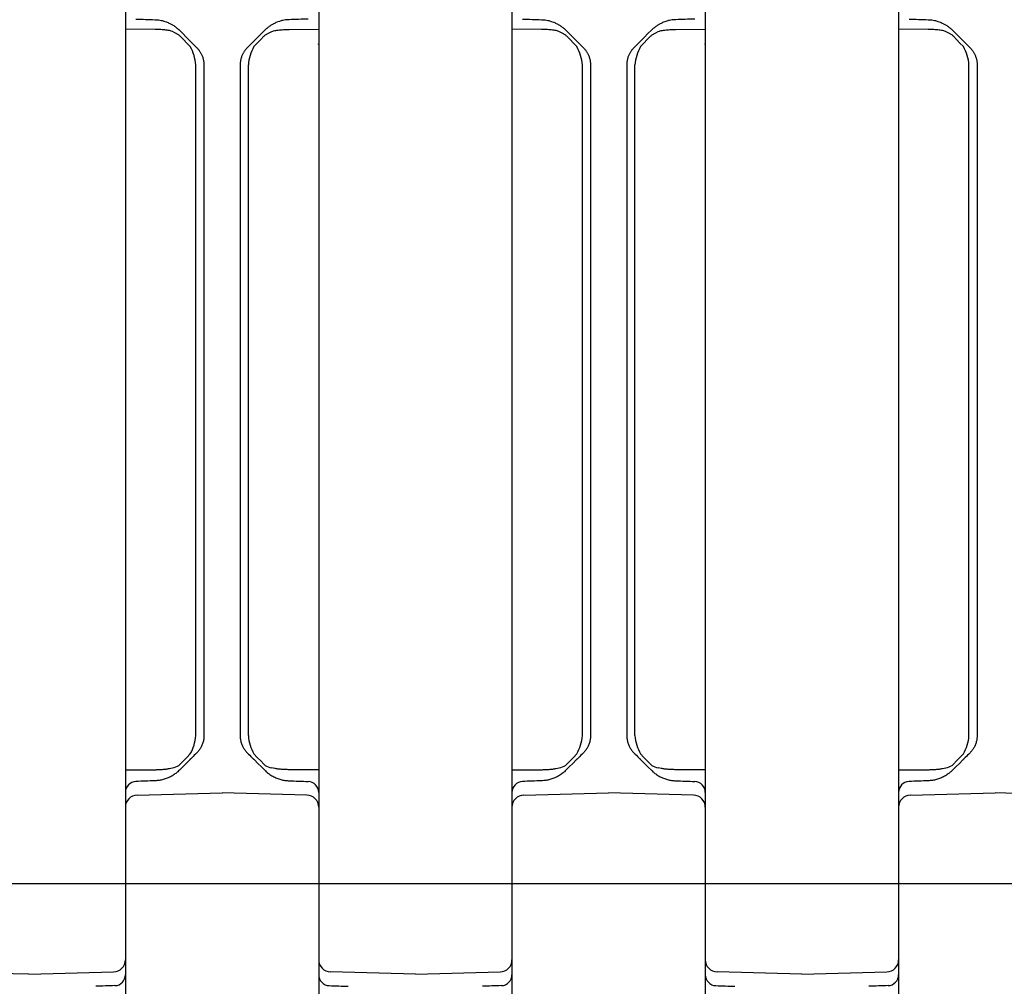
# Model space of a CAD drawing. Units: millimetres. Extents: x 1752 to 5861, y 1616 to 5879.
# Drawn here: x 3758 to 3839, y 3868 to 3948 of the extents above; entities that cross this region are included whole.
import ezdxf

# ---------------------------------------------------------------- set-up
doc = ezdxf.new("R2010")
doc.units = ezdxf.units.MM
doc.header["$LTSCALE"] = 50
doc.dimstyles.new('ISO-25', dxfattribs={"dimtxt": 2.5, "dimasz": 2.5, "dimexe": 1.25, "dimexo": 0.625, "dimtad": 1, "dimtxsty": 'Standard', "dimcen": 2.5, "dimadec": 0, "dimazin": 0, "dimtfac": 1, "dimtmove": 0, "dimatfit": 3, "dimfxl": 1, "dimarcsym": 0})

# ---------------------------------------------------------------- blocks, each defined once
blk = doc.blocks.new('*D11')
at = {"color": 0, "lineweight": -2}
for p, q in [((2905.882, 3597.051), (2905.882, 4791.753)), ((4707.215, 3597.051), (4707.215, 4791.753)), ((2908.382, 4790.503), (4704.715, 4790.503))]:
    blk.add_line(p, q, dxfattribs=at)
at = {"color": 0}
for points in [[(2908.382, 4790.92), (2908.382, 4790.087), (2905.882, 4790.503)], [(4704.715, 4790.087), (4704.715, 4790.92), (4707.215, 4790.503)]]:
    blk.add_solid(points, dxfattribs=at)
at = {"layer": 'Defpoints', "color": 0}
for p in [(4707.215, 4790.503), (2905.882, 3596.426), (4707.215, 3596.426)]:
    blk.add_point(p, dxfattribs=at)
at = {"color": 0, "insert": (3806.548, 4833.195), "char_height": 70, "attachment_point": 5}
blk.add_mtext('1801,33', dxfattribs=at)
blk = doc.blocks.new('*D12')
at = {"color": 0, "lineweight": -2}
for p, q in [((3252.292, 3678.064), (3252.292, 4590.339)), ((4360.804, 3681.998), (4360.804, 4590.339)), ((3254.792, 4589.089), (4358.304, 4589.089))]:
    blk.add_line(p, q, dxfattribs=at)
at = {"color": 0}
for points in [[(3254.792, 4589.506), (3254.792, 4588.673), (3252.292, 4589.089)], [(4358.304, 4588.673), (4358.304, 4589.506), (4360.804, 4589.089)]]:
    blk.add_solid(points, dxfattribs=at)
at = {"layer": 'Defpoints', "color": 0}
for p in [(4360.804, 4589.089), (4360.804, 3681.373), (3252.292, 3677.439)]:
    blk.add_point(p, dxfattribs=at)
at = {"color": 0, "insert": (3806.548, 4631.781), "char_height": 70, "attachment_point": 5}
blk.add_mtext('1108,51', dxfattribs=at)

msp = doc.modelspace()

# ---------------------------------------------------------------- linework, layer by layer
at = {"linetype": 'Continuous', "lineweight": 25}
for p, q in [((3766.548, 3952.126), (3766.548, 3947.249)), ((3782.548, 3952.126), (3782.548, 3947.249)), ((3798.548, 3952.126), (3798.548, 3947.249)), ((3814.548, 3952.126), (3814.548, 3947.249)), ((3830.548, 3952.126), (3830.548, 3947.249)), ((3766.548, 3947.249), (3766.548, 3885.604)), ((3769.001, 3947.115), (3766.548, 3947.136)), ((3780.095, 3947.115), (3782.548, 3947.136)), ((3782.548, 3947.249), (3782.548, 3885.604)), ((3798.548, 3947.249), (3798.548, 3885.604)), ((3801.001, 3947.115), (3798.548, 3947.136)), ((3812.095, 3947.115), (3814.548, 3947.136)), ((3814.548, 3947.249), (3814.548, 3885.604)), ((3830.548, 3947.249), (3830.548, 3885.604)), ((3833.001, 3947.115), (3830.548, 3947.136)), ((3772.373, 3905.552), (3772.373, 3944.184)), ((3773.048, 3944.184), (3773.048, 3905.552)), ((3776.048, 3944.184), (3776.048, 3905.552)), ((3776.724, 3905.552), (3776.724, 3944.184)), ((3804.373, 3905.552), (3804.373, 3944.184)), ((3805.048, 3944.184), (3805.048, 3905.552)), ((3808.048, 3944.184), (3808.048, 3905.552)), ((3808.724, 3905.552), (3808.724, 3944.184)), ((3836.373, 3905.552), (3836.373, 3944.184)), ((3837.048, 3944.184), (3837.048, 3905.552)), ((3772.373, 3899.101), (3772.373, 3905.552)), ((3773.048, 3905.552), (3773.048, 3899.101)), ((3776.048, 3905.552), (3776.048, 3899.101)), ((3776.724, 3899.101), (3776.724, 3905.552)), ((3804.373, 3899.101), (3804.373, 3905.552)), ((3805.048, 3905.552), (3805.048, 3899.101)), ((3808.048, 3905.552), (3808.048, 3899.101)), ((3808.724, 3899.101), (3808.724, 3905.552)), ((3836.373, 3899.101), (3836.373, 3905.552)), ((3837.048, 3905.552), (3837.048, 3899.101)), ((3772.373, 3888.669), (3772.373, 3899.101)), ((3776.724, 3888.669), (3776.724, 3899.101)), ((3804.373, 3888.669), (3804.373, 3899.101)), ((3808.724, 3888.669), (3808.724, 3899.101)), ((3836.373, 3888.669), (3836.373, 3899.101)), ((3773.048, 3898.186), (3773.048, 3897.066)), ((3776.048, 3898.186), (3776.048, 3897.066)), ((3805.048, 3898.186), (3805.048, 3897.066)), ((3808.048, 3898.186), (3808.048, 3897.066)), ((3837.048, 3898.186), (3837.048, 3897.066)), ((3773.048, 3896.152), (3773.048, 3888.669)), ((3776.048, 3896.152), (3776.048, 3888.669)), ((3805.048, 3896.152), (3805.048, 3888.669)), ((3808.048, 3896.152), (3808.048, 3888.669)), ((3837.048, 3896.152), (3837.048, 3888.669)), ((3771.871, 3886.664), (3771.871, 3886.663)), ((3777.225, 3886.664), (3777.225, 3886.663)), ((3803.871, 3886.664), (3803.871, 3886.663)), ((3809.225, 3886.664), (3809.225, 3886.663)), ((3835.871, 3886.664), (3835.871, 3886.663)), ((3766.548, 3885.827), (3769, 3885.849)), ((3766.548, 3885.604), (3766.548, 3880.727)), ((3782.548, 3885.827), (3780.096, 3885.849)), ((3782.548, 3885.604), (3782.548, 3880.727)), ((3798.548, 3885.827), (3801, 3885.849)), ((3798.548, 3885.604), (3798.548, 3880.727)), ((3814.548, 3885.827), (3812.096, 3885.849)), ((3814.548, 3885.604), (3814.548, 3880.727)), ((3830.548, 3885.827), (3833, 3885.849)), ((3830.548, 3885.604), (3830.548, 3880.727)), ((3767.522, 3883.742), (3774.548, 3883.926)), ((3781.574, 3883.742), (3774.548, 3883.926)), ((3799.522, 3883.742), (3806.548, 3883.926)), ((3813.574, 3883.742), (3806.548, 3883.926)), ((3831.522, 3883.742), (3838.548, 3883.926)), ((3845.574, 3883.742), (3838.548, 3883.926)), ((3766.548, 3882.743), (3766.548, 3874.478)), ((3782.548, 3882.743), (3782.548, 3874.478)), ((3798.548, 3882.743), (3798.548, 3874.478)), ((3814.548, 3882.743), (3814.548, 3874.478)), ((3830.548, 3882.743), (3830.548, 3874.478)), ((3766.548, 3880.727), (3766.548, 3878.375)), ((3782.548, 3880.727), (3782.548, 3878.375)), ((3798.548, 3880.727), (3798.548, 3878.375)), ((3814.548, 3880.727), (3814.548, 3878.375)), ((3830.548, 3880.727), (3830.548, 3878.375)), ((3766.548, 3878.375), (3766.548, 3870.11)), ((3782.548, 3878.375), (3782.548, 3870.11)), ((3798.548, 3878.375), (3798.548, 3870.11)), ((3814.548, 3878.375), (3814.548, 3870.11)), ((3830.548, 3878.375), (3830.548, 3870.11)), ((3766.548, 3874.478), (3766.548, 3872.126)), ((3782.548, 3874.478), (3782.548, 3872.126)), ((3798.548, 3874.478), (3798.548, 3872.126)), ((3814.548, 3874.478), (3814.548, 3872.126)), ((3830.548, 3874.478), (3830.548, 3872.126)), ((3766.548, 3872.126), (3766.548, 3867.249)), ((3782.548, 3872.126), (3782.548, 3867.249)), ((3798.548, 3872.126), (3798.548, 3867.249)), ((3814.548, 3872.126), (3814.548, 3867.249)), ((3830.548, 3872.126), (3830.548, 3867.249)), ((3758.548, 3868.926), (3751.522, 3869.11)), ((3758.548, 3868.926), (3765.574, 3869.11)), ((3790.548, 3868.926), (3783.522, 3869.11)), ((3790.548, 3868.926), (3797.574, 3869.11)), ((3822.548, 3868.926), (3815.522, 3869.11)), ((3822.548, 3868.926), (3829.574, 3869.11))]:
    msp.add_line(p, q, dxfattribs=at)
for p, q in [((3750.548, 3876.426), (3766.548, 3876.426)), ((3766.548, 3876.426), (3782.548, 3876.426)), ((3782.548, 3876.426), (3798.548, 3876.426)), ((3798.548, 3876.426), (3814.548, 3876.426)), ((3814.548, 3876.426), (3830.548, 3876.426)), ((3830.548, 3876.426), (3846.548, 3876.426))]:
    msp.add_line(p, q)
at = {"linetype": 'Continuous', "lineweight": 25, "flags": 128}
for points in [[(3771.014, 3947.046), (3771.293, 3946.767), (3771.578, 3946.482), (3772.462, 3945.598)], [(3778.082, 3947.046), (3777.803, 3946.767), (3777.518, 3946.482), (3776.634, 3945.598)], [(3803.014, 3947.046), (3803.293, 3946.767), (3803.578, 3946.482), (3804.462, 3945.598)], [(3810.082, 3947.046), (3809.803, 3946.767), (3809.518, 3946.482), (3808.634, 3945.598)], [(3835.014, 3947.046), (3835.293, 3946.767), (3835.578, 3946.482), (3836.462, 3945.598)], [(3771.912, 3945.694), (3771.629, 3945.987), (3771.351, 3946.272), (3771.081, 3946.551)], [(3777.184, 3945.694), (3777.468, 3945.987), (3777.745, 3946.272), (3778.015, 3946.551)], [(3803.912, 3945.694), (3803.629, 3945.987), (3803.351, 3946.272), (3803.081, 3946.551)], [(3809.184, 3945.694), (3809.468, 3945.987), (3809.745, 3946.272), (3810.015, 3946.551)], [(3835.912, 3945.694), (3835.629, 3945.987), (3835.351, 3946.272), (3835.081, 3946.551)], [(3771.081, 3886.302), (3771.351, 3886.58), (3771.629, 3886.866), (3771.912, 3887.158)], [(3778.015, 3886.302), (3777.745, 3886.58), (3777.468, 3886.866), (3777.184, 3887.158)], [(3803.081, 3886.302), (3803.351, 3886.58), (3803.629, 3886.866), (3803.912, 3887.158)], [(3810.015, 3886.302), (3809.745, 3886.58), (3809.468, 3886.866), (3809.184, 3887.158)], [(3835.081, 3886.302), (3835.351, 3886.58), (3835.629, 3886.866), (3835.912, 3887.158)], [(3771.871, 3886.663), (3771.578, 3886.371), (3771.293, 3886.085), (3771.014, 3885.807)], [(3777.225, 3886.663), (3777.518, 3886.371), (3777.803, 3886.085), (3778.082, 3885.807)], [(3803.871, 3886.663), (3803.578, 3886.371), (3803.293, 3886.085), (3803.014, 3885.807)], [(3809.225, 3886.663), (3809.518, 3886.371), (3809.803, 3886.085), (3810.082, 3885.807)], [(3835.871, 3886.663), (3835.578, 3886.371), (3835.293, 3886.085), (3835.014, 3885.807)]]:
    msp.add_lwpolyline(points, dxfattribs=at)
at = {"linetype": 'Continuous', "lineweight": 25}
for centre, radius, start, end in [((3768.836, 3943.932), 3.545, 4.07438, 29.80996), ((3780.26, 3943.932), 3.545, 150.19004, 175.92562), ((3800.836, 3943.932), 3.545, 4.07438, 29.80996), ((3812.26, 3943.932), 3.545, 150.19004, 175.92562), ((3832.836, 3943.932), 3.545, 4.07438, 29.80996), ((3768.836, 3888.921), 3.545, 330.19004, 355.92562), ((3780.26, 3888.921), 3.545, 184.07438, 209.80996), ((3800.836, 3888.921), 3.545, 330.19004, 355.92562), ((3812.26, 3888.921), 3.545, 184.07438, 209.80996), ((3832.836, 3888.921), 3.545, 330.19004, 355.92562), ((3770.116, 3887.659), 1.691, 281.26824, 300.89194), ((3778.98, 3887.659), 1.691, 239.10806, 258.73176), ((3802.116, 3887.659), 1.691, 281.26824, 300.89194), ((3810.98, 3887.659), 1.691, 239.10806, 258.73176), ((3834.116, 3887.659), 1.691, 281.26824, 300.89194), ((3767.448, 3883.975), 0.9, 92, 180), ((3781.648, 3883.975), 0.9, 0, 88), ((3799.448, 3883.975), 0.9, 92, 180), ((3813.648, 3883.975), 0.9, 0, 88), ((3831.448, 3883.975), 0.9, 92, 180), ((3767.548, 3882.743), 1, 91.5, 180), ((3781.548, 3882.743), 1, 0, 88.5), ((3799.548, 3882.743), 1, 91.5, 180), ((3813.548, 3882.743), 1, 0, 88.5), ((3831.548, 3882.743), 1, 91.5, 180), ((3765.548, 3870.11), 1, 271.5, 0), ((3783.548, 3870.11), 1, 180, 268.5), ((3797.548, 3870.11), 1, 271.5, 0), ((3815.548, 3870.11), 1, 180, 268.5), ((3829.548, 3870.11), 1, 271.5, 0), ((3765.648, 3868.877), 0.9, 272, 0), ((3783.448, 3868.877), 0.9, 180, 268), ((3797.648, 3868.877), 0.9, 272, 0), ((3815.448, 3868.877), 0.9, 180, 268), ((3829.648, 3868.877), 0.9, 272, 0)]:
    msp.add_arc(centre, radius, start, end, dxfattribs=at)
for points in [[(3767.417, 3947.978), (3767.944, 3947.959), (3768.471, 3947.941), (3768.998, 3947.922)], [(3781.68, 3947.978), (3781.152, 3947.959), (3780.625, 3947.941), (3780.098, 3947.922)], [(3799.417, 3947.978), (3799.944, 3947.959), (3800.471, 3947.941), (3800.998, 3947.922)], [(3813.68, 3947.978), (3813.152, 3947.959), (3812.625, 3947.941), (3812.098, 3947.922)], [(3831.417, 3947.978), (3831.944, 3947.959), (3832.471, 3947.941), (3832.998, 3947.922)], [(3770.901, 3947.153), (3770.939, 3947.119), (3770.977, 3947.083), (3771.014, 3947.046)], [(3778.195, 3947.153), (3778.157, 3947.119), (3778.119, 3947.083), (3778.082, 3947.046)], [(3802.901, 3947.153), (3802.939, 3947.119), (3802.977, 3947.083), (3803.014, 3947.046)], [(3810.195, 3947.153), (3810.157, 3947.119), (3810.119, 3947.083), (3810.082, 3947.046)], [(3834.901, 3947.153), (3834.939, 3947.119), (3834.977, 3947.083), (3835.014, 3947.046)], [(3771.081, 3946.551), (3771.053, 3946.579), (3771.025, 3946.607), (3770.997, 3946.633)], [(3778.015, 3946.551), (3778.043, 3946.579), (3778.071, 3946.607), (3778.099, 3946.633)], [(3803.081, 3946.551), (3803.053, 3946.579), (3803.025, 3946.607), (3802.997, 3946.633)], [(3810.015, 3946.551), (3810.043, 3946.579), (3810.071, 3946.607), (3810.099, 3946.633)], [(3835.081, 3946.551), (3835.053, 3946.579), (3835.025, 3946.607), (3834.997, 3946.633)], [(3782.526, 3945.869), (3782.531, 3945.883), (3782.536, 3945.898), (3782.541, 3945.912)], [(3814.526, 3945.869), (3814.531, 3945.883), (3814.536, 3945.898), (3814.541, 3945.912)], [(3773.048, 3899.101), (3773.048, 3898.686), (3773.048, 3898.296), (3773.048, 3898.186)], [(3776.048, 3899.101), (3776.048, 3898.686), (3776.048, 3898.296), (3776.048, 3898.186)], [(3805.048, 3899.101), (3805.048, 3898.686), (3805.048, 3898.296), (3805.048, 3898.186)], [(3808.048, 3899.101), (3808.048, 3898.686), (3808.048, 3898.296), (3808.048, 3898.186)], [(3837.048, 3899.101), (3837.048, 3898.686), (3837.048, 3898.296), (3837.048, 3898.186)], [(3773.048, 3897.066), (3773.048, 3896.955), (3773.048, 3896.567), (3773.048, 3896.152)], [(3776.048, 3897.066), (3776.048, 3896.955), (3776.048, 3896.567), (3776.048, 3896.152)], [(3805.048, 3897.066), (3805.048, 3896.955), (3805.048, 3896.567), (3805.048, 3896.152)], [(3808.048, 3897.066), (3808.048, 3896.955), (3808.048, 3896.567), (3808.048, 3896.152)], [(3837.048, 3897.066), (3837.048, 3896.955), (3837.048, 3896.567), (3837.048, 3896.152)], [(3772.462, 3887.255), (3772.315, 3887.107), (3772.177, 3886.97), (3772.069, 3886.862)], [(3776.634, 3887.255), (3776.782, 3887.107), (3776.919, 3886.97), (3777.027, 3886.862)], [(3804.462, 3887.255), (3804.315, 3887.107), (3804.177, 3886.97), (3804.069, 3886.862)], [(3808.634, 3887.255), (3808.782, 3887.107), (3808.919, 3886.97), (3809.027, 3886.862)], [(3836.462, 3887.255), (3836.315, 3887.107), (3836.177, 3886.97), (3836.069, 3886.862)], [(3770.984, 3886.208), (3771.017, 3886.237), (3771.049, 3886.269), (3771.081, 3886.302)], [(3778.112, 3886.208), (3778.079, 3886.237), (3778.047, 3886.269), (3778.015, 3886.302)], [(3802.984, 3886.208), (3803.017, 3886.237), (3803.049, 3886.269), (3803.081, 3886.302)], [(3810.112, 3886.208), (3810.079, 3886.237), (3810.047, 3886.269), (3810.015, 3886.302)], [(3834.984, 3886.208), (3835.017, 3886.237), (3835.049, 3886.269), (3835.081, 3886.302)], [(3771.014, 3885.807), (3770.971, 3885.764), (3770.928, 3885.723), (3770.884, 3885.684)], [(3778.082, 3885.807), (3778.125, 3885.764), (3778.168, 3885.723), (3778.212, 3885.684)], [(3803.014, 3885.807), (3802.971, 3885.764), (3802.928, 3885.723), (3802.884, 3885.684)], [(3810.082, 3885.807), (3810.125, 3885.764), (3810.168, 3885.723), (3810.212, 3885.684)], [(3835.014, 3885.807), (3834.971, 3885.764), (3834.928, 3885.723), (3834.884, 3885.684)], [(3768.998, 3884.93), (3768.471, 3884.912), (3767.944, 3884.893), (3767.417, 3884.875)], [(3780.098, 3884.93), (3780.625, 3884.912), (3781.152, 3884.893), (3781.68, 3884.875)], [(3800.998, 3884.93), (3800.471, 3884.912), (3799.944, 3884.893), (3799.417, 3884.875)], [(3812.098, 3884.93), (3812.625, 3884.912), (3813.152, 3884.893), (3813.68, 3884.875)], [(3832.998, 3884.93), (3832.471, 3884.912), (3831.944, 3884.893), (3831.417, 3884.875)], [(3765.68, 3867.978), (3765.152, 3867.959), (3764.625, 3867.941), (3764.098, 3867.922)], [(3783.417, 3867.978), (3783.944, 3867.959), (3784.471, 3867.941), (3784.998, 3867.922)], [(3797.68, 3867.978), (3797.152, 3867.959), (3796.625, 3867.941), (3796.098, 3867.922)], [(3815.417, 3867.978), (3815.944, 3867.959), (3816.471, 3867.941), (3816.998, 3867.922)], [(3829.68, 3867.978), (3829.152, 3867.959), (3828.625, 3867.941), (3828.098, 3867.922)]]:
    msp.add_open_spline(points, degree=3, dxfattribs=at)
for points, knots in [([(3768.998, 3947.922), (3769.037, 3947.921), (3769.134, 3947.916), (3769.308, 3947.898), (3769.539, 3947.858), (3769.782, 3947.793), (3770.036, 3947.702), (3770.266, 3947.596), (3770.497, 3947.464), (3770.708, 3947.319), (3770.839, 3947.207), (3770.901, 3947.153)], [0, 0, 0, 0, 0.055898, 0.13921, 0.249932, 0.389767, 0.498758, 0.635213, 0.749152, 0.879929, 1, 1, 1, 1]), ([(3780.098, 3947.922), (3780.059, 3947.921), (3779.962, 3947.916), (3779.788, 3947.898), (3779.557, 3947.858), (3779.314, 3947.793), (3779.06, 3947.702), (3778.831, 3947.596), (3778.599, 3947.464), (3778.388, 3947.319), (3778.258, 3947.207), (3778.195, 3947.153)], [0, 0, 0, 0, 0.055898, 0.13921, 0.249932, 0.389767, 0.498758, 0.635213, 0.749152, 0.879929, 1, 1, 1, 1]), ([(3800.998, 3947.922), (3801.037, 3947.921), (3801.134, 3947.916), (3801.308, 3947.898), (3801.539, 3947.858), (3801.782, 3947.793), (3802.036, 3947.702), (3802.266, 3947.596), (3802.497, 3947.464), (3802.708, 3947.319), (3802.839, 3947.207), (3802.901, 3947.153)], [0, 0, 0, 0, 0.055898, 0.13921, 0.249932, 0.389767, 0.498758, 0.635213, 0.749152, 0.879929, 1, 1, 1, 1]), ([(3812.098, 3947.922), (3812.059, 3947.921), (3811.962, 3947.916), (3811.788, 3947.898), (3811.557, 3947.858), (3811.314, 3947.793), (3811.06, 3947.702), (3810.831, 3947.596), (3810.599, 3947.464), (3810.388, 3947.319), (3810.258, 3947.207), (3810.195, 3947.153)], [0, 0, 0, 0, 0.055898, 0.13921, 0.249932, 0.389767, 0.498758, 0.635213, 0.749152, 0.879929, 1, 1, 1, 1]), ([(3832.998, 3947.922), (3833.037, 3947.921), (3833.134, 3947.916), (3833.308, 3947.898), (3833.539, 3947.858), (3833.782, 3947.793), (3834.036, 3947.702), (3834.266, 3947.596), (3834.497, 3947.464), (3834.708, 3947.319), (3834.839, 3947.207), (3834.901, 3947.153)], [0, 0, 0, 0, 0.055898, 0.13921, 0.249932, 0.389767, 0.498758, 0.635213, 0.749152, 0.879929, 1, 1, 1, 1]), ([(3770.997, 3946.633), (3770.4, 3946.974), (3770.281, 3947.002), (3770.096, 3947.035), (3769.899, 3947.063), (3769.691, 3947.084), (3769.472, 3947.1), (3769.24, 3947.111), (3769.082, 3947.113), (3769.001, 3947.115)], [0, 0, 0, 0, 0.121172, 0.249136, 0.384199, 0.526642, 0.676668, 0.834418, 1, 1, 1, 1]), ([(3778.099, 3946.633), (3778.697, 3946.974), (3778.815, 3947.002), (3779, 3947.035), (3779.197, 3947.063), (3779.405, 3947.084), (3779.625, 3947.1), (3779.856, 3947.111), (3780.014, 3947.113), (3780.095, 3947.115)], [0, 0, 0, 0, 0.121172, 0.249136, 0.384199, 0.526642, 0.676668, 0.834418, 1, 1, 1, 1]), ([(3802.997, 3946.633), (3802.4, 3946.974), (3802.281, 3947.002), (3802.096, 3947.035), (3801.899, 3947.063), (3801.691, 3947.084), (3801.472, 3947.1), (3801.24, 3947.111), (3801.082, 3947.113), (3801.001, 3947.115)], [0, 0, 0, 0, 0.121172, 0.249136, 0.384199, 0.526642, 0.676668, 0.834418, 1, 1, 1, 1]), ([(3810.099, 3946.633), (3810.697, 3946.974), (3810.815, 3947.002), (3811, 3947.035), (3811.197, 3947.063), (3811.405, 3947.084), (3811.625, 3947.1), (3811.856, 3947.111), (3812.014, 3947.113), (3812.095, 3947.115)], [0, 0, 0, 0, 0.121172, 0.249136, 0.384199, 0.526642, 0.676668, 0.834418, 1, 1, 1, 1]), ([(3834.997, 3946.633), (3834.4, 3946.974), (3834.281, 3947.002), (3834.096, 3947.035), (3833.899, 3947.063), (3833.691, 3947.084), (3833.472, 3947.1), (3833.24, 3947.111), (3833.082, 3947.113), (3833.001, 3947.115)], [0, 0, 0, 0, 0.121172, 0.249136, 0.384199, 0.526642, 0.676668, 0.834418, 1, 1, 1, 1]), ([(3772.462, 3945.598), (3772.49, 3945.569), (3772.545, 3945.512), (3772.62, 3945.422), (3772.688, 3945.33), (3772.749, 3945.238), (3772.803, 3945.145), (3772.835, 3945.082), (3772.85, 3945.051)], [0, 0, 0, 0, 0.181089, 0.356183, 0.525437, 0.689027, 0.847144, 1, 1, 1, 1]), ([(3776.634, 3945.598), (3776.606, 3945.569), (3776.551, 3945.512), (3776.476, 3945.422), (3776.408, 3945.33), (3776.347, 3945.238), (3776.293, 3945.145), (3776.262, 3945.082), (3776.246, 3945.051)], [0, 0, 0, 0, 0.181089, 0.356183, 0.525437, 0.689027, 0.847144, 1, 1, 1, 1]), ([(3804.462, 3945.598), (3804.49, 3945.569), (3804.545, 3945.512), (3804.62, 3945.422), (3804.688, 3945.33), (3804.749, 3945.238), (3804.803, 3945.145), (3804.835, 3945.082), (3804.85, 3945.051)], [0, 0, 0, 0, 0.181089, 0.356183, 0.525437, 0.689027, 0.847144, 1, 1, 1, 1]), ([(3808.634, 3945.598), (3808.606, 3945.569), (3808.551, 3945.512), (3808.476, 3945.422), (3808.408, 3945.33), (3808.347, 3945.238), (3808.293, 3945.145), (3808.262, 3945.082), (3808.246, 3945.051)], [0, 0, 0, 0, 0.181089, 0.356183, 0.525437, 0.689027, 0.847144, 1, 1, 1, 1]), ([(3836.462, 3945.598), (3836.49, 3945.569), (3836.545, 3945.512), (3836.62, 3945.422), (3836.688, 3945.33), (3836.749, 3945.238), (3836.803, 3945.145), (3836.835, 3945.082), (3836.85, 3945.051)], [0, 0, 0, 0, 0.181089, 0.356183, 0.525437, 0.689027, 0.847144, 1, 1, 1, 1]), ([(3772.85, 3945.051), (3772.868, 3945.012), (3772.904, 3944.933), (3772.948, 3944.811), (3772.985, 3944.688), (3773.013, 3944.563), (3773.033, 3944.437), (3773.046, 3944.31), (3773.047, 3944.226), (3773.048, 3944.184)], [0, 0, 0, 0, 0.144956, 0.289213, 0.432769, 0.575626, 0.717783, 0.859241, 1, 1, 1, 1]), ([(3776.246, 3945.051), (3776.228, 3945.012), (3776.192, 3944.933), (3776.148, 3944.811), (3776.111, 3944.688), (3776.083, 3944.563), (3776.063, 3944.437), (3776.05, 3944.31), (3776.049, 3944.226), (3776.048, 3944.184)], [0, 0, 0, 0, 0.144956, 0.289213, 0.432769, 0.575626, 0.717783, 0.859241, 1, 1, 1, 1]), ([(3804.85, 3945.051), (3804.868, 3945.012), (3804.904, 3944.933), (3804.948, 3944.811), (3804.985, 3944.688), (3805.013, 3944.563), (3805.033, 3944.437), (3805.046, 3944.31), (3805.047, 3944.226), (3805.048, 3944.184)], [0, 0, 0, 0, 0.144956, 0.289213, 0.432769, 0.575626, 0.717783, 0.859241, 1, 1, 1, 1]), ([(3808.246, 3945.051), (3808.228, 3945.012), (3808.192, 3944.933), (3808.148, 3944.811), (3808.111, 3944.688), (3808.083, 3944.563), (3808.063, 3944.437), (3808.05, 3944.31), (3808.049, 3944.226), (3808.048, 3944.184)], [0, 0, 0, 0, 0.144956, 0.289213, 0.432769, 0.575626, 0.717783, 0.859241, 1, 1, 1, 1]), ([(3836.85, 3945.051), (3836.868, 3945.012), (3836.904, 3944.933), (3836.948, 3944.811), (3836.985, 3944.688), (3837.013, 3944.563), (3837.033, 3944.437), (3837.046, 3944.31), (3837.047, 3944.226), (3837.048, 3944.184)], [0, 0, 0, 0, 0.144956, 0.289213, 0.432769, 0.575626, 0.717783, 0.859241, 1, 1, 1, 1]), ([(3773.048, 3888.669), (3773.047, 3888.62), (3773.045, 3888.521), (3773.028, 3888.374), (3773.001, 3888.227), (3772.962, 3888.082), (3772.913, 3887.939), (3772.871, 3887.847), (3772.85, 3887.801)], [0, 0, 0, 0, 0.164287, 0.329526, 0.495716, 0.662858, 0.830953, 1, 1, 1, 1]), ([(3776.048, 3888.669), (3776.049, 3888.62), (3776.051, 3888.521), (3776.068, 3888.374), (3776.096, 3888.227), (3776.134, 3888.082), (3776.183, 3887.939), (3776.225, 3887.847), (3776.246, 3887.801)], [0, 0, 0, 0, 0.164287, 0.329526, 0.495716, 0.662858, 0.830953, 1, 1, 1, 1]), ([(3805.048, 3888.669), (3805.047, 3888.62), (3805.045, 3888.521), (3805.028, 3888.374), (3805.001, 3888.227), (3804.962, 3888.082), (3804.913, 3887.939), (3804.871, 3887.847), (3804.85, 3887.801)], [0, 0, 0, 0, 0.164287, 0.329526, 0.495716, 0.662858, 0.830953, 1, 1, 1, 1]), ([(3808.048, 3888.669), (3808.049, 3888.62), (3808.051, 3888.521), (3808.068, 3888.374), (3808.096, 3888.227), (3808.134, 3888.082), (3808.183, 3887.939), (3808.225, 3887.847), (3808.246, 3887.801)], [0, 0, 0, 0, 0.164287, 0.329526, 0.495716, 0.662858, 0.830953, 1, 1, 1, 1]), ([(3837.048, 3888.669), (3837.047, 3888.62), (3837.045, 3888.521), (3837.028, 3888.374), (3837.001, 3888.227), (3836.962, 3888.082), (3836.913, 3887.939), (3836.871, 3887.847), (3836.85, 3887.801)], [0, 0, 0, 0, 0.164287, 0.329526, 0.495716, 0.662858, 0.830953, 1, 1, 1, 1]), ([(3772.85, 3887.801), (3772.831, 3887.764), (3772.793, 3887.688), (3772.725, 3887.577), (3772.648, 3887.467), (3772.561, 3887.357), (3772.496, 3887.289), (3772.462, 3887.255)], [0, 0, 0, 0, 0.1840517, 0.3757409, 0.5754243, 0.7834176, 1, 1, 1, 1]), ([(3776.246, 3887.801), (3776.265, 3887.764), (3776.303, 3887.688), (3776.371, 3887.577), (3776.448, 3887.467), (3776.535, 3887.357), (3776.601, 3887.289), (3776.634, 3887.255)], [0, 0, 0, 0, 0.1840517, 0.3757409, 0.5754243, 0.7834176, 1, 1, 1, 1]), ([(3804.85, 3887.801), (3804.831, 3887.764), (3804.793, 3887.688), (3804.725, 3887.577), (3804.648, 3887.467), (3804.561, 3887.357), (3804.496, 3887.289), (3804.462, 3887.255)], [0, 0, 0, 0, 0.1840517, 0.3757409, 0.5754243, 0.7834176, 1, 1, 1, 1]), ([(3808.246, 3887.801), (3808.265, 3887.764), (3808.303, 3887.688), (3808.371, 3887.577), (3808.448, 3887.467), (3808.535, 3887.357), (3808.601, 3887.289), (3808.634, 3887.255)], [0, 0, 0, 0, 0.1840517, 0.3757409, 0.5754243, 0.7834176, 1, 1, 1, 1]), ([(3836.85, 3887.801), (3836.831, 3887.764), (3836.793, 3887.688), (3836.725, 3887.577), (3836.648, 3887.467), (3836.561, 3887.357), (3836.496, 3887.289), (3836.462, 3887.255)], [0, 0, 0, 0, 0.1840517, 0.3757409, 0.5754243, 0.7834176, 1, 1, 1, 1]), ([(3771.872, 3886.665), (3771.884, 3886.677), (3771.908, 3886.702), (3771.93, 3886.73), (3771.941, 3886.744)], [0, 0, 0, 0, 0.488718, 1, 1, 1, 1]), ([(3772.069, 3886.862), (3772.013, 3886.805), (3771.941, 3886.733), (3771.924, 3886.717), (3771.921, 3886.713)], [0, 0, 0, 0, 0.778566, 1, 1, 1, 1]), ([(3777.027, 3886.862), (3777.083, 3886.805), (3777.156, 3886.733), (3777.172, 3886.717), (3777.175, 3886.713)], [0, 0, 0, 0, 0.778566, 1, 1, 1, 1]), ([(3777.224, 3886.665), (3777.212, 3886.677), (3777.188, 3886.702), (3777.166, 3886.73), (3777.155, 3886.744)], [0, 0, 0, 0, 0.488718, 1, 1, 1, 1]), ([(3803.872, 3886.665), (3803.884, 3886.677), (3803.908, 3886.702), (3803.93, 3886.73), (3803.941, 3886.744)], [0, 0, 0, 0, 0.488718, 1, 1, 1, 1]), ([(3804.069, 3886.862), (3804.013, 3886.805), (3803.941, 3886.733), (3803.924, 3886.717), (3803.921, 3886.713)], [0, 0, 0, 0, 0.778566, 1, 1, 1, 1]), ([(3809.027, 3886.862), (3809.083, 3886.805), (3809.156, 3886.733), (3809.172, 3886.717), (3809.175, 3886.713)], [0, 0, 0, 0, 0.778566, 1, 1, 1, 1]), ([(3809.224, 3886.665), (3809.212, 3886.677), (3809.188, 3886.702), (3809.166, 3886.73), (3809.155, 3886.744)], [0, 0, 0, 0, 0.488718, 1, 1, 1, 1]), ([(3835.872, 3886.665), (3835.884, 3886.677), (3835.908, 3886.702), (3835.93, 3886.73), (3835.941, 3886.744)], [0, 0, 0, 0, 0.488718, 1, 1, 1, 1]), ([(3836.069, 3886.862), (3836.013, 3886.805), (3835.941, 3886.733), (3835.924, 3886.717), (3835.921, 3886.713)], [0, 0, 0, 0, 0.778566, 1, 1, 1, 1]), ([(3769, 3885.849), (3769.109, 3885.851), (3769.32, 3885.855), (3769.627, 3885.874), (3769.916, 3885.904), (3770.188, 3885.944), (3770.362, 3885.981), (3770.446, 3885.999)], [0, 0, 0, 0, 0.223298, 0.434596, 0.634187, 0.822419, 1, 1, 1, 1]), ([(3780.096, 3885.849), (3779.988, 3885.851), (3779.777, 3885.855), (3779.469, 3885.874), (3779.18, 3885.904), (3778.908, 3885.944), (3778.734, 3885.981), (3778.65, 3885.999)], [0, 0, 0, 0, 0.223298, 0.434596, 0.634187, 0.822419, 1, 1, 1, 1]), ([(3801, 3885.849), (3801.109, 3885.851), (3801.32, 3885.855), (3801.627, 3885.874), (3801.916, 3885.904), (3802.188, 3885.944), (3802.362, 3885.981), (3802.446, 3885.999)], [0, 0, 0, 0, 0.223298, 0.434596, 0.634187, 0.822419, 1, 1, 1, 1]), ([(3812.096, 3885.849), (3811.988, 3885.851), (3811.777, 3885.855), (3811.469, 3885.874), (3811.18, 3885.904), (3810.908, 3885.944), (3810.734, 3885.981), (3810.65, 3885.999)], [0, 0, 0, 0, 0.223298, 0.434596, 0.634187, 0.822419, 1, 1, 1, 1]), ([(3833, 3885.849), (3833.109, 3885.851), (3833.32, 3885.855), (3833.627, 3885.874), (3833.916, 3885.904), (3834.188, 3885.944), (3834.362, 3885.981), (3834.446, 3885.999)], [0, 0, 0, 0, 0.223298, 0.434596, 0.634187, 0.822419, 1, 1, 1, 1]), ([(3770.884, 3885.684), (3770.847, 3885.652), (3770.772, 3885.587), (3770.647, 3885.492), (3770.509, 3885.398), (3770.356, 3885.307), (3770.188, 3885.22), (3769.964, 3885.121), (3769.682, 3885.027), (3769.343, 3884.953), (3769.113, 3884.938), (3768.998, 3884.93)], [0, 0, 0, 0, 0.07039, 0.145761, 0.226233, 0.311904, 0.402857, 0.499158, 0.666069, 0.833015, 1, 1, 1, 1]), ([(3778.212, 3885.684), (3778.249, 3885.652), (3778.325, 3885.587), (3778.449, 3885.492), (3778.587, 3885.398), (3778.74, 3885.307), (3778.908, 3885.22), (3779.132, 3885.121), (3779.414, 3885.027), (3779.753, 3884.953), (3779.983, 3884.938), (3780.098, 3884.93)], [0, 0, 0, 0, 0.07039, 0.145761, 0.226233, 0.311904, 0.402857, 0.499158, 0.666069, 0.833015, 1, 1, 1, 1]), ([(3802.884, 3885.684), (3802.847, 3885.652), (3802.772, 3885.587), (3802.647, 3885.492), (3802.509, 3885.398), (3802.356, 3885.307), (3802.188, 3885.22), (3801.964, 3885.121), (3801.682, 3885.027), (3801.343, 3884.953), (3801.113, 3884.938), (3800.998, 3884.93)], [0, 0, 0, 0, 0.07039, 0.145761, 0.226233, 0.311904, 0.402857, 0.499158, 0.666069, 0.833015, 1, 1, 1, 1]), ([(3810.212, 3885.684), (3810.249, 3885.652), (3810.325, 3885.587), (3810.449, 3885.492), (3810.587, 3885.398), (3810.74, 3885.307), (3810.908, 3885.22), (3811.132, 3885.121), (3811.414, 3885.027), (3811.753, 3884.953), (3811.983, 3884.938), (3812.098, 3884.93)], [0, 0, 0, 0, 0.07039, 0.145761, 0.226233, 0.311904, 0.402857, 0.499158, 0.666069, 0.833015, 1, 1, 1, 1]), ([(3834.884, 3885.684), (3834.847, 3885.652), (3834.772, 3885.587), (3834.647, 3885.492), (3834.509, 3885.398), (3834.356, 3885.307), (3834.188, 3885.22), (3833.964, 3885.121), (3833.682, 3885.027), (3833.343, 3884.953), (3833.113, 3884.938), (3832.998, 3884.93)], [0, 0, 0, 0, 0.07039, 0.145761, 0.226233, 0.311904, 0.402857, 0.499158, 0.666069, 0.833015, 1, 1, 1, 1])]:
    msp.add_open_spline(points, degree=3, knots=knots, dxfattribs=at)

# ---------------------------------------------------------------- dimensions: what is measured, and where the dimension line sits
for base, p1, p2, picture, middle in [((4707.215, 4790.503), (2905.882, 3596.426), (4707.215, 3596.426), '*D11', (3806.548, 4833.195)), ((4360.804, 4589.089), (3252.292, 3677.439), (4360.804, 3681.373), '*D12', (3806.548, 4631.781))]:
    dim = msp.add_linear_dim(base=base, p1=p1, p2=p2, dimstyle='ISO-25', override={"dimtxt": 70})
    dim.commit()
    dim.dimension.update_dxf_attribs({"geometry": picture, "text_midpoint": middle})

doc.saveas('drawing.dxf')
